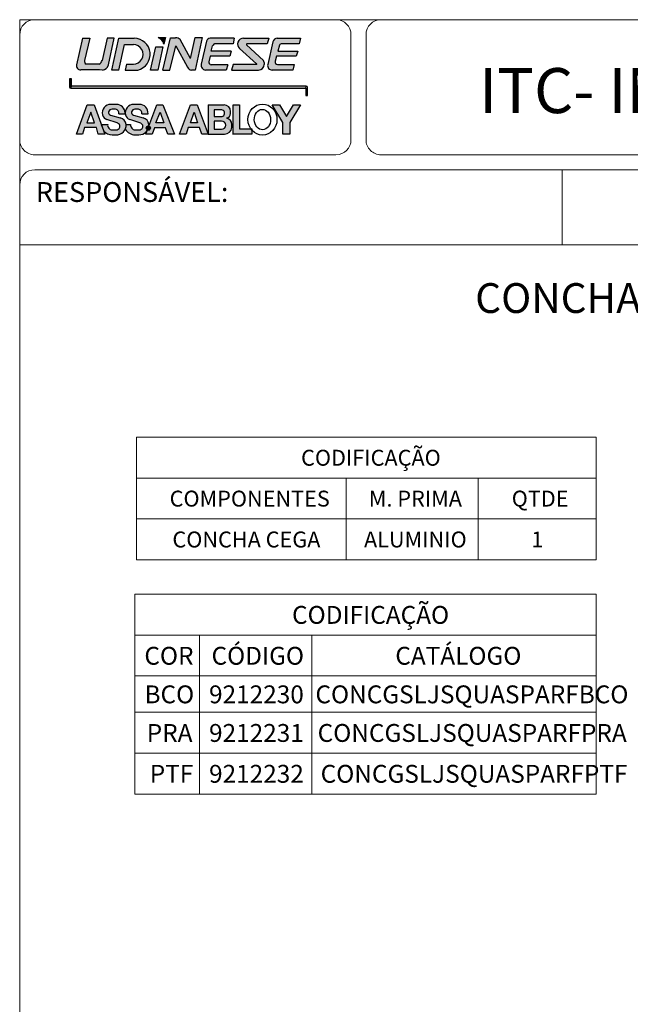
# Paper-space layout 'Folha3(2)' of a CAD drawing. Units: millimetres. Extents: x 10 to 207, y 6 to 273.
# Drawn here: x 10 to 91, y 142 to 273 of the extents above; entities that cross this region are included whole.
import ezdxf

# ---------------------------------------------------------------- set-up
doc = ezdxf.new("R2010")
doc.units = ezdxf.units.MM
doc.styles.add('SLDTEXTSTYLE1', font='TXT', dxfattribs={"width": 0.6302083333333334})
doc.styles.add('SLDTEXTSTYLE2', font='TXT', dxfattribs={"width": 0.7})

# ---------------------------------------------------------------- blocks, each defined once
blk = doc.blocks.new('SW_TABLEANNOTATION_6')
at = {"color": 0, "linetype": 'Continuous', "lineweight": 18}
for p, q in [((0, 0), (0, -5.446537287178948)), ((0, 0), (8.62847252190113, 0)), ((8.62847252190113, 0), (23.55208401381969, 0)), ((23.55208401381969, 0), (61.43059159815311, 0)), ((61.43059159815311, 0), (61.43059159815311, -5.446537287178948)), ((0, -5.446537287178948), (0, -10.8930745743579)), ((0, -5.446537287178948), (8.62847252190113, -5.446537287178948)), ((8.62847252190113, -5.446537287178948), (8.62847252190113, -10.8930745743579)), ((8.62847252190113, -5.446537287178948), (23.55208401381969, -5.446537287178948)), ((23.55208401381969, -5.446537287178948), (23.55208401381969, -10.8930745743579)), ((23.55208401381969, -5.446537287178948), (61.43059159815311, -5.446537287178948)), ((61.43059159815311, -5.446537287178948), (61.43059159815311, -10.8930745743579)), ((0, -10.8930745743579), (0, -15.73216604659658)), ((0, -10.8930745743579), (8.62847252190113, -10.8930745743579)), ((8.62847252190113, -10.8930745743579), (8.62847252190113, -15.73216604659658)), ((8.62847252190113, -10.8930745743579), (23.55208401381969, -10.8930745743579)), ((23.55208401381969, -10.8930745743579), (23.55208401381969, -15.73216604659658)), ((23.55208401381969, -10.8930745743579), (61.43059159815311, -10.8930745743579)), ((61.43059159815311, -10.8930745743579), (61.43059159815311, -15.73216604659658)), ((0, -15.73216604659658), (0, -21.17870333377553)), ((0, -15.73216604659658), (8.62847252190113, -15.73216604659658)), ((8.62847252190113, -15.73216604659658), (8.62847252190113, -21.17870333377553)), ((8.62847252190113, -15.73216604659658), (23.55208401381969, -15.73216604659658)), ((23.55208401381969, -15.73216604659658), (23.55208401381969, -21.17870333377553)), ((23.55208401381969, -15.73216604659658), (61.43059159815311, -15.73216604659658)), ((61.43059159815311, -15.73216604659658), (61.43059159815311, -21.17870333377553)), ((0, -21.17870333377553), (0, -26.62524062095448)), ((0, -21.17870333377553), (8.62847252190113, -21.17870333377553)), ((8.62847252190113, -21.17870333377553), (8.62847252190113, -26.62524062095448)), ((8.62847252190113, -21.17870333377553), (23.55208401381969, -21.17870333377553)), ((23.55208401381969, -21.17870333377553), (23.55208401381969, -26.62524062095448)), ((23.55208401381969, -21.17870333377553), (61.43059159815311, -21.17870333377553)), ((61.43059159815311, -21.17870333377553), (61.43059159815311, -26.62524062095448)), ((0, -26.62524062095448), (8.62847252190113, -26.62524062095448)), ((8.62847252190113, -26.62524062095448), (23.55208401381969, -26.62524062095448)), ((23.55208401381969, -26.62524062095448), (61.43059159815311, -26.62524062095448))]:
    blk.add_line(p, q, dxfattribs=at)
at = {"color": 0, "linetype": 'Continuous', "lineweight": 0, "char_height": 2.38125, "attachment_point": 1, "style": 'SLDTEXTSTYLE2'}
for s, insert in [('CODIFICAÇÃO', (20.93894196301698, -1.563936978953129)), ('CÓDIGO', (10.21652830392122, -7.010474266132078)), ('CATÁLOGO', (34.69053894281387, -7.010474266132078)), ('COR', (1.271527877077454, -7.010474266132078)), ('BCO', (1.289166893810027, -12.15328864584089)), ('9212230', (9.885798893868918, -12.15328864584089)), ('CONCGSLJSQUASPARFBCO', (24.05208401381969, -12.15328864584089)), ('PRA', (1.586823176592582, -17.29610302554971)), ('9212231', (9.885798893868918, -17.29610302554971)), ('CONCGSLJSQUASPARFPRA', (24.34974215924739, -17.29610302554971)), ('PTF', (1.985902816057199, -22.74264031272866)), ('9212232', (9.885798893868918, -22.74264031272866)), ('CONCGSLJSQUASPARFPTF', (24.74882133305072, -22.74264031272866))]:
    blk.add_mtext(s, dxfattribs=dict(at, insert=insert))
blk = doc.blocks.new('SW_TABLEANNOTATION_7')
at = {"color": 0, "linetype": 'Continuous', "lineweight": 18}
for p, q in [((0, 0), (0, -5.446537287178948)), ((0, 0), (27.90277993679047, 0)), ((27.90277993679047, 0), (45.50347444415092, 0)), ((45.50347444415092, 0), (61.22144514502384, 0)), ((61.22144514502384, 0), (61.22144514502384, -5.446537287178948)), ((0, -5.446537287178948), (0, -10.8930745743579)), ((0, -5.446537287178948), (27.90277993679047, -5.446537287178948)), ((27.90277993679047, -5.446537287178948), (27.90277993679047, -10.8930745743579)), ((27.90277993679047, -5.446537287178948), (45.50347444415092, -5.446537287178948)), ((45.50347444415092, -5.446537287178948), (45.50347444415092, -10.8930745743579)), ((45.50347444415092, -5.446537287178948), (61.22144514502384, -5.446537287178948)), ((61.22144514502384, -5.446537287178948), (61.22144514502384, -10.8930745743579)), ((0, -10.8930745743579), (0, -16.33961186153685)), ((0, -10.8930745743579), (27.90277993679047, -10.8930745743579)), ((27.90277993679047, -10.8930745743579), (27.90277993679047, -16.33961186153685)), ((27.90277993679047, -10.8930745743579), (45.50347444415092, -10.8930745743579)), ((45.50347444415092, -10.8930745743579), (45.50347444415092, -16.33961186153685)), ((45.50347444415092, -10.8930745743579), (61.22144514502384, -10.8930745743579)), ((61.22144514502384, -10.8930745743579), (61.22144514502384, -16.33961186153685)), ((0, -16.33961186153685), (27.90277993679047, -16.33961186153685)), ((27.90277993679047, -16.33961186153685), (45.50347444415092, -16.33961186153685)), ((45.50347444415092, -16.33961186153685), (61.22144514502384, -16.33961186153685))]:
    blk.add_line(p, q, dxfattribs=at)
at = {"color": 0, "linetype": 'Continuous', "lineweight": 0, "char_height": 2.116666666666666, "attachment_point": 1, "style": 'SLDTEXTSTYLE2'}
for s, insert in [('CODIFICAÇÃO', (21.92062985987116, -1.684600921581708)), ('COMPONENTES', (4.412670537829399, -7.131138208760657)), ('M. PRIMA', (30.93913033232093, -7.131138208760657)), ('QTDE', (49.97383306079257, -7.131138208760657)), ('CONCHA CEGA', (4.785047762095928, -12.57767549593961)), ('ALUMINIO', (30.29825094714761, -12.57767549593961)), ('1', (52.57458941821653, -12.57767549593961))]:
    blk.add_mtext(s, dxfattribs=dict(at, insert=insert))

psp = doc.layouts.new('Folha3(2)')

# ---------------------------------------------------------------- hatches: boundary and pattern name
h = psp.add_hatch(color=7)
edge = h.paths.add_edge_path(flags=0)
edge.add_line((18.03478026722438, 270.7002071849508), (17.26281037817724, 267.1574168012871))
edge.add_arc((17.8229608594781, 267.0353606652837), 0.5732942194352403, 167.7074622073147, 271.0168977182059)
edge.add_arc((19.09690859725422, 195.263969002698), 71.20940288803499, 88.71480226891128, 91.01689771820742, ccw=False)
edge.add_arc((20.71189455525258, 267.2500592134667), 0.7948009022819319, 268.7148022688901, 351.0868508344607)
edge.add_line((21.49709770754184, 267.1269150544369), (22.27250116401136, 270.6854630600214))
edge.add_line((22.27250116401136, 270.6854630600214), (21.32267657200169, 270.6854630600214))
edge.add_line((21.32267657200169, 270.6854630600214), (20.65193518306485, 267.7180443315651))
edge.add_arc((19.92238432720373, 267.8829485797151), 0.7479557890313745, 298.97061906241424, 347.2631688923659, ccw=False)
edge.add_line((20.28466498354365, 267.2285858451501), (18.52777020596064, 267.2285858451501))
edge.add_arc((18.79781794193891, 267.6238453976099), 0.4787023015586591, 166.6536922192611, 235.6584771867592, ccw=False)
edge.add_line((18.3320441337177, 267.7343472215429), (19.03567523040339, 270.7002071849508))
edge.add_line((19.03567523040339, 270.7002071849508), (18.03478026722438, 270.7002071849508))
h = psp.add_hatch(color=7)
edge = h.paths.add_edge_path(flags=0)
edge.add_arc((24.83121297360625, 268.541698219699), 1.305025806819293, -90.00000000003979, 89.9999999999992, ccw=False)
edge.add_line((24.83121297360536, 267.2366724128797), (23.92704105521981, 267.2366724128797))
edge.add_line((23.92704105521981, 267.2366724128797), (23.74052874485122, 266.45545825353))
edge.add_line((23.74052874485122, 266.45545825353), (25.40176376519965, 266.45545825353))
edge.add_arc((24.92814936775878, 268.5440046392758), 2.141573394230017, 282.7767362723682, 449.4062933728171)
edge.add_line((24.95034024418941, 270.685463060044), (22.88308593107458, 270.685463060044))
edge.add_line((22.88308593107458, 270.685463060044), (21.93701141094861, 266.45545825353))
edge.add_line((21.93701141094861, 266.45545825353), (22.88308593104794, 266.45545825353))
edge.add_line((22.88308593104794, 266.45545825353), (23.64156973557219, 269.8467240265182))
edge.add_line((23.64156973557219, 269.8467240265182), (24.83121297360625, 269.8467240265182))
h = psp.add_hatch(color=7)
edge = h.paths.add_edge_path(flags=0)
edge.add_line((29.08745910004085, 270.7698819711909), (28.13996569445865, 270.769881971191))
edge.add_arc((27.65202960040692, 269.5951878623089), 1.272001525675369, 14.574847779196773, 67.4433260239274, ccw=False)
edge.add_line((28.88309777726818, 269.9152800759596), (29.08745910004085, 270.7698819711909))
h = psp.add_hatch(color=7)
edge = h.paths.add_edge_path(flags=0)
edge.add_arc((32.63869611628467, 267.1498990115245), 0.6982300656115565, 207.1936721057645, 264.0280674355272)
edge.add_line((32.5660513769016, 266.45545825353), (33.06478111660793, 266.45545825353))
edge.add_line((33.06478111660793, 266.45545825353), (34.00008192843818, 270.769881971191))
edge.add_line((34.00008192843818, 270.769881971191), (33.06478111660793, 270.769881971191))
edge.add_line((33.06478111660793, 270.769881971191), (32.41990316765136, 267.9910360456881))
edge.add_line((32.41990316765136, 267.9910360456881), (31.05685650365739, 270.5027116849431))
edge.add_arc((30.49122159627838, 270.0278194716795), 0.7385563368248831, 40.01593694048015, 94.19377315961796)
edge.add_line((30.43721111192233, 270.7643982727889), (29.78014627344605, 270.7643982727889))
edge.add_line((29.78014627344605, 270.7643982727889), (28.75957731356371, 266.45545825353))
edge.add_line((28.75957731356371, 266.45545825353), (29.69666875184864, 266.45545825353))
edge.add_line((29.69666875184864, 266.45545825353), (30.46375117057669, 269.6941537871547))
edge.add_line((30.46375117057669, 269.6941537871547), (32.01764361858984, 266.8308080846231))
h = psp.add_hatch(color=7)
edge = h.paths.add_edge_path(flags=0)
edge.add_line((35.18944961433558, 268.9559992321409), (35.38697861748974, 269.6631289659384))
edge.add_arc((35.7797153718874, 269.5534222234693), 0.4077716611022109, 89.9999999999992, 164.3928719363747, ccw=False)
edge.add_line((35.7797153718874, 269.9611938845716), (38.09701612011962, 269.9611938845716))
edge.add_line((38.09701612011962, 269.9611938845716), (38.25450792604202, 270.6871023198555))
edge.add_line((38.25450792604202, 270.6871023198555), (35.06404803547814, 270.6871023198555))
edge.add_arc((35.06404803547814, 270.1878349989746), 0.4992673208808899, 90, 166.8022057871384)
edge.add_line((34.57796751622156, 270.3018244129515), (33.8583988714213, 267.2333964923056))
edge.add_arc((34.47525020211073, 267.0887403727727), 0.6335857930000013, 166.8022057871416, 268.2259906923874)
edge.add_line((34.45563606081781, 266.45545825353), (37.19448195996267, 266.45545825353))
edge.add_line((37.19448195996267, 266.45545825353), (37.40090978976838, 267.1574168012869))
edge.add_line((37.40090978976838, 267.1574168012869), (35.19827280814403, 267.157416801287))
edge.add_arc((35.19827280814403, 267.4690635078481), 0.3116467065608197, 167.75892224974, 270, ccw=False)
edge.add_line((34.89371165888199, 267.5351405543181), (35.05897939005698, 268.2968896461987))
edge.add_line((35.05897939005698, 268.2968896461987), (37.68455007920013, 268.2968896461987))
edge.add_line((37.68455007920013, 268.2968896461987), (37.86866517613028, 268.9559992321408))
edge.add_line((37.86866517613028, 268.9559992321408), (35.18944961433558, 268.9559992321409))
h = psp.add_hatch(color=7)
edge = h.paths.add_edge_path(flags=0)
edge.add_line((38.97213264570941, 269.3129528364653), (41.24699073203131, 267.2958388965769))
edge.add_arc((41.20035589535986, 267.2432451222701), 0.07029162885581942, -48.43663419312281, 48.43663419318261, ccw=False)
edge.add_line((41.24699073203131, 267.1906513479634), (38.10931587482989, 267.1906513479633))
edge.add_line((38.10931587482989, 267.1906513479633), (37.88937913319013, 266.4413783279157))
edge.add_line((37.88937913319013, 266.4413783279157), (41.49490516428334, 266.4413783279157))
edge.add_arc((41.49490516428334, 267.2015134522578), 0.7601351243420318, 270.0000000000008, 360.0000000000008)
edge.add_line((42.25504028862537, 267.2015134522578), (42.25504028862537, 267.4552926083787))
edge.add_arc((41.88805430942166, 267.4552926083786), 0.3669859792037138, 1.774938650727485e-11, 46.8175732118444)
edge.add_line((42.13919143603084, 267.7228909128773), (39.9069030048792, 269.817861220755))
edge.add_arc((39.96362699610378, 269.878303275186), 0.08289060938547352, 89.9999999999992, 226.817573211925, ccw=False)
edge.add_line((39.96362699610378, 269.9611938845716), (42.63302038085259, 269.9611938845716))
edge.add_line((42.63302038085259, 269.9611938845716), (42.86659230201784, 270.6871023198555))
edge.add_line((42.86659230201784, 270.6871023198555), (39.49362043083637, 270.6871023198555))
edge.add_arc((39.49362043083637, 269.9010756397709), 0.7860266800845418, 90, 228.4366341933572)
h = psp.add_hatch(color=7)
edge = h.paths.add_edge_path(flags=0)
edge.add_arc((44.60230668386045, 269.6002859398348), 0.3609079447365545, 89.9999999999992, 156.2536916165027, ccw=False)
edge.add_line((44.60230668386045, 269.9611938845716), (46.91511907945556, 269.9611938845716))
edge.add_line((46.91511907945556, 269.9611938845716), (47.065814393633, 270.6871023198555))
edge.add_line((47.065814393633, 270.6871023198555), (43.99231408366033, 270.6871023198555))
edge.add_arc((43.99231408366033, 270.0767834888513), 0.6103188310040094, 90, 167.3223162817447)
edge.add_line((43.39687476569154, 270.2107278582543), (42.7205403222969, 267.2041354834583))
edge.add_arc((43.33077551896347, 267.0668627738162), 0.6254844459003837, 167.3223162817466, 270.0000000000008)
edge.add_line((43.33077551896347, 266.4413783279157), (46.05149322363788, 266.4413783279157))
edge.add_line((46.05149322363788, 266.4413783279157), (46.25779527374362, 267.2015134522578))
edge.add_line((46.25779527374362, 267.2015134522578), (44.03908711924986, 267.2015134522578))
edge.add_arc((44.03908711924986, 267.5335520955027), 0.3320386432447198, 164.7055715029294, 270, ccw=False)
edge.add_line((43.7188082643295, 267.6211370011575), (43.90391931886272, 268.2980476644254))
edge.add_line((43.90391931886272, 268.2980476644254), (46.53040638726369, 268.2980476644254))
edge.add_line((46.53040638726369, 268.2980476644254), (46.71064947859769, 268.9571572503536))
edge.add_line((46.71064947859769, 268.9571572503536), (44.05633777786699, 268.9571572503537))
edge.add_line((44.05633777786699, 268.9571572503537), (44.27195413450901, 269.745619135323))
for color, points in [(7, [(27.10128536039148, 266.45545825353), (28.0799494639027, 266.45545825353), (28.7595773135637, 269.5468754532362), (27.83528343802522, 269.5468754532362)]), (256, [(16.56669664976695, 264.3001698515559), (16.48188997356847, 264.0462368507665), (47.77669529011919, 264.0462368507665), (47.86178315878068, 264.3015614453257), (16.56669664976696, 264.3015614453257)]), (256, [(46.13928448634896, 261.7936746655897), (45.21876651719985, 260.2383082595889), (44.27197747308904, 261.7936746655897), (43.33077551896347, 261.7936746655897), (44.75154102308176, 259.4504668989821), (44.75154102308176, 257.9232677621084), (45.67902550177438, 257.9232677621084), (45.67902550177438, 259.4504668989821), (47.06581439363297, 261.7936746655897)])]:
    psp.add_hatch(color=color).paths.add_polyline_path(points, flags=0)
h = psp.add_hatch(color=256)
edge = h.paths.add_edge_path(flags=0)
edge.add_line((16.31374766658944, 265.2860523484559), (16.31374766658944, 264.2159207686757))
edge.add_arc((16.4834386516205, 264.2159207686757), 0.1696909850309156, 180, 269.4770850789322)
edge.add_line((16.48188997356847, 264.0462368507665), (16.56669664976695, 264.3001698515559))
edge.add_line((16.56669664976695, 264.3001698515559), (16.56669664976696, 264.3015614453257))
edge.add_line((16.56669664976696, 264.3015614453257), (16.56669664976696, 265.2860523484559))
edge.add_line((16.56669664976696, 265.2860523484559), (16.31374766658944, 265.2860523484559))
h = psp.add_hatch(color=256)
h.paths.add_polyline_path([(20.13873523164167, 257.9232677621084), (21.02083350856586, 257.9232677621085), (20.87592688918659, 258.3209073402711), (20.55406954594396, 259.2041190164779), (19.60992632447812, 261.7949510565628), (18.6912834176255, 261.7949510565629), (17.26281037817723, 257.9232677621084), (18.03478026722438, 257.9232677621084), (18.33204413371768, 258.7909054115422), (19.92238432720373, 258.7909054115422)], flags=0)
h.paths.add_polyline_path([(18.62458642635556, 259.4262570898667), (19.14936811390666, 260.8540415010428), (19.64105546080184, 259.4262570898668)], flags=0)
h = psp.add_hatch(color=256)
edge = h.paths.add_edge_path(flags=0)
edge.add_arc((22.0488006359828, 259.1145175399379), 0.6484024177036284, 172.0569889840623, 266.08536979765415, ccw=False)
edge.add_line((21.40661898669205, 259.2041190164779), (20.55406954594396, 259.2041190164779))
edge.add_line((20.55406954594396, 259.2041190164779), (20.87592688918659, 258.3209073402711))
edge.add_arc((22.01121404784223, 259.3566800459754), 1.536783013470256, 222.3755813376608, 269.0881454756323)
edge.add_line((21.98675738800982, 257.8200916488173), (22.49232470985485, 257.8200916488173))
edge.add_arc((22.59093817531766, 259.0810729791438), 1.264831423946627, 265.5283564423796, 335.2155205564157)
edge.add_arc((22.59093817531766, 259.0810729791438), 1.264831423946627, 335.2155205564157, 365.580112946361)
edge.add_arc((22.78904706003637, 259.0631379047243), 1.070049117599742, 7.567763998837622, 7.570845461985912)
edge.add_arc((22.78904706003637, 259.0631379047243), 1.070049117599742, 7.570845461985912, 74.79511182071617)
edge.add_line((23.06969045563412, 260.0957290138199), (21.77515444487599, 260.4475652620524))
edge.add_arc((21.86803238718238, 260.7892976489933), 0.3541289827893871, 164.0198653914756, 254.7951118207393, ccw=False)
edge.add_arc((21.98675738800982, 260.7552983469377), 0.4776262635763435, 89.9999999999992, 164.0198653914825, ccw=False)
edge.add_line((21.98675738800982, 261.2329246105142), (22.4629721719688, 261.2329246105142))
edge.add_arc((22.37312472000197, 260.7251382483717), 0.5156738835765453, -11.131721441077275, 79.96596846399359, ccw=False)
edge.add_line((22.87909667648391, 260.6255795548448), (23.72338013827558, 260.6255795548448))
edge.add_line((23.72338013827558, 260.6255795548448), (23.72338013827558, 260.7146718570201))
edge.add_arc((22.56149626291226, 260.7146718570201), 1.161883875363257, 0, 90)
edge.add_line((22.56149626291226, 261.8765557323833), (21.82934126893133, 261.8765557323833))
edge.add_arc((21.82934126893133, 260.740098925323), 1.1364568070604, 90, 192.7888499479118)
edge.add_arc((21.57533375621024, 260.6824418146903), 0.8759876938716616, 192.7888499479098, 251.8134818904939)
edge.add_line((21.3019280297596, 259.8502136317031), (22.65056851356839, 259.4071548183467))
edge.add_arc((22.42491031367122, 258.7202668145189), 0.7230053616559301, 32.62163917600918, 71.81348189050749, ccw=False)
edge.add_line((23.03386075294534, 259.1100309938519), (23.03386075294534, 258.8297593879732))
edge.add_arc((22.49232470985485, 259.0536036329473), 0.5859757093721164, 270, 337.542216356927, ccw=False)
edge.add_line((22.49232470985485, 258.4676279235752), (22.0045341754741, 258.4676279235752))
h = psp.add_hatch(color=256)
edge = h.paths.add_edge_path(flags=0)
edge.add_line((24.46217444922072, 259.2041190164779), (23.84976824875873, 259.2041190164779))
edge.add_arc((22.78904706003637, 259.0631379047243), 1.070049117599742, 7.567763998836824, 7.570845461985073, ccw=False)
edge.add_arc((22.59093817531766, 259.0810729791438), 1.264831423946627, -24.784479443586008, 5.580112946359407, ccw=False)
edge.add_arc((25.04771607403778, 259.356865163577), 1.536783013470412, 211.633478359135, 269.7985515603572)
edge.add_line((25.04231285053804, 257.8200916488173), (25.54788017238308, 257.8200916488173))
edge.add_arc((25.57462834906954, 259.15156120804), 1.331738207040926, 268.8491276386985, 326.2440801459313)
edge.add_line((26.68185174936453, 258.4115726987158), (26.69985752665238, 258.4590732767223))
edge.add_arc((26.81384199349241, 258.7160213870682), 0.2810956956111567, 73.02826643066578, 246.0775003099352, ccw=False)
edge.add_arc((25.57462834906954, 259.15156120804), 1.331738207040926, 352.809752641365, 362.2593417500284)
edge.add_arc((25.84460252256504, 259.0631379047243), 1.070049117599464, 7.567763998839425, 74.7951118207383)
edge.add_line((26.12524591816234, 260.0957290138199), (24.83070990740421, 260.4475652620523))
edge.add_arc((24.92358784971105, 260.7892976489933), 0.3541289827896589, 164.0198653914978, 254.7951118206724, ccw=False)
edge.add_arc((25.04231285053804, 260.7552983469377), 0.4776262635763435, 89.9999999999992, 164.0198653914842, ccw=False)
edge.add_line((25.04231285053804, 261.2329246105142), (25.51852763449747, 261.2329246105142))
edge.add_arc((25.4286801825302, 260.7251382483717), 0.515673883576584, -11.131721441077275, 79.9659684639451, ccw=False)
edge.add_line((25.93465213901214, 260.6255795548448), (26.7789356008038, 260.6255795548448))
edge.add_arc((25.61705172544093, 260.7114993592342), 1.165056373148939, 355.7707493615575, 450.0000000000008)
edge.add_line((25.61705172544093, 261.8765557323833), (24.88489673145955, 261.8765557323833))
edge.add_arc((24.88489673145955, 260.740098925323), 1.136456807060184, 90, 192.7888499479172)
edge.add_arc((24.63088921873846, 260.6824418146903), 0.875987693871445, 192.7888499479167, 251.8134818904955)
edge.add_line((24.35748349228783, 259.8502136317031), (25.70612397609707, 259.4071548183466))
edge.add_arc((25.48046577619945, 258.7202668145189), 0.7230053616561865, 32.6216391759902, 71.81348189047208, ccw=False)
edge.add_line((26.08941621547401, 259.1100309938519), (26.08941621547401, 258.8297593879732))
edge.add_arc((25.54788017238308, 259.0536036329473), 0.5859757093723216, 270, 337.5422163569436, ccw=False)
edge.add_line((25.54788017238308, 258.4676279235752), (25.06008963800233, 258.4676279235752))
edge.add_arc((25.10435609851103, 259.1145175399379), 0.6484024177034085, 172.0569889840569, 266.08536979765415, ccw=False)
h = psp.add_hatch(color=256)
edge = h.paths.add_edge_path(flags=0)
edge.add_arc((26.81384199349241, 258.7160213870682), 0.2810956956111567, -111.75781338780502, 72.40263238047203, ccw=False)
edge.add_arc((25.57462834906954, 259.15156120804), 1.331738207040926, 326.24408014593047, 328.46070040150056, ccw=False)
edge.add_line((26.68185174936453, 258.4115726987158), (26.49675273991836, 257.9232677621084))
edge.add_line((26.49675273991836, 257.9232677621084), (27.33756269053578, 257.9232677621084))
edge.add_line((27.33756269053578, 257.9232677621084), (27.65202960040688, 258.7528548298586))
edge.add_line((27.65202960040688, 258.7528548298586), (29.08745910004085, 258.7528548298586))
edge.add_line((29.08745910004085, 258.7528548298586), (29.41911338183235, 257.9232677621084))
edge.add_line((29.41911338183235, 257.9232677621084), (30.30740802629073, 257.9232677621084))
edge.add_line((30.30740802629073, 257.9232677621084), (28.75957731356372, 261.7949510565628))
edge.add_line((28.75957731356372, 261.7949510565628), (27.96436997858865, 261.7949510565629))
edge.add_line((27.96436997858865, 261.7949510565629), (26.89882455811974, 258.9839630855783))
h.paths.add_polyline_path([(28.38902861850788, 260.8540415010428), (28.88309777726815, 259.4262570898668), (27.83528343802523, 259.4262570898667)], flags=0)
h = psp.add_hatch(color=256)
h.paths.add_polyline_path([(30.99159957763811, 257.9232677621084), (31.83683209925604, 257.9232677621085), (32.10989582513302, 258.7788357580252), (33.61915884597588, 258.7788357580251), (33.9409609282667, 257.9232677621084), (34.77987063838406, 257.9232677621084), (33.3236266553555, 261.7949510565628), (32.41990316765142, 261.7949510565629)], flags=0)
h.paths.add_polyline_path([(32.90377641297816, 260.8540415010428), (33.38764965830487, 259.4262570898668), (32.41990316765143, 259.4262570898668)], flags=0)
h = psp.add_hatch(color=256)
edge = h.paths.add_edge_path(flags=0)
edge.add_line((34.77987063838406, 257.9232677621084), (36.95321123949802, 257.9232677621084))
edge.add_arc((36.95321123949802, 258.9373877592411), 1.014119997132617, 270.0000000000008, 351.0052235615974)
edge.add_line((37.95486019571703, 258.7788357580251), (37.95486019571703, 259.2041190164779))
edge.add_arc((37.12826735749941, 259.2041190164779), 0.8265928382174673, 0, 79.93505949432527)
edge.add_line((37.27272625331646, 260.0179908415287), (37.27272625331646, 260.0616704824777))
edge.add_arc((37.08493079347941, 260.7348185873754), 0.6988529930269587, 285.5880866537498, 352.3471735812967)
edge.add_line((37.77755922816184, 260.6417521738201), (37.77755922816184, 260.9284756434939))
edge.add_arc((36.91236020606603, 260.9284756434939), 0.8651990220958083, 0, 90)
edge.add_line((36.91236020606603, 261.7936746655897), (34.77987063838406, 261.7936746655897))
edge.add_line((34.77987063838406, 261.7936746655897), (34.77987063838406, 257.9232677621084))
edge = h.paths.add_edge_path(flags=0)
edge.add_arc((36.58190548414731, 259.102624664692), 0.5517768147976221, -90.0000000000008, 89.9999999999992, ccw=False)
edge.add_line((36.58190548414731, 258.5508478498944), (35.58180854901638, 258.5508478498944))
edge.add_line((35.58180854901638, 258.5508478498944), (35.58180854901638, 259.6544014794896))
edge.add_line((35.58180854901638, 259.6544014794896), (36.58190548414731, 259.6544014794896))
edge = h.paths.add_edge_path(flags=0)
edge.add_arc((36.5274998739139, 260.6966818777591), 0.458373618170271, -90.0000000000008, 96.31672358391648, ccw=False)
edge.add_line((36.5274998739139, 260.2383082595889), (35.58180854901638, 260.2383082595889))
edge.add_line((35.58180854901638, 260.2383082595889), (35.58180854901638, 261.1522726563796))
edge.add_line((35.58180854901638, 261.1522726563796), (36.47706757998892, 261.1522726563796))
h = psp.add_hatch(color=256)
edge = h.paths.add_edge_path(flags=0)
edge.add_ellipse((42.0210657184833, 259.8466736196359), major_axis=(0, -2.074329288377141), ratio=0.9311589483714064, start_angle=305.76101711835076, end_angle=313.2535286632153, ccw=False)
edge.add_line((40.45370302068321, 258.6344237425521), (38.97213264570942, 258.6344237425521))
edge.add_line((38.97213264570942, 258.6344237425521), (38.97213264570942, 261.7936746655897))
edge.add_line((38.97213264570942, 261.7936746655897), (38.10931587482991, 261.7936746655897))
edge.add_line((38.10931587482991, 261.7936746655897), (38.10931587482991, 257.9232677621084))
edge.add_line((38.10931587482991, 257.9232677621084), (40.61427664581052, 257.9232677621084))
edge.add_line((40.61427664581052, 257.9232677621084), (40.61427664581052, 258.4252854272723))
h = psp.add_hatch(color=256)
edge = h.paths.add_edge_path(flags=0)
edge.add_arc((25.57462834906954, 259.15156120804), 1.331738207040926, 352.2360525444764, 352.809752641365)
edge.add_arc((26.81384199349241, 258.7160213870682), 0.2810956956111567, 73.02826643066662, 246.077500309936)
edge.add_line((26.69985752665238, 258.4590732767223), (26.89415856709919, 258.9716538546628))
h = psp.add_hatch(color=256)
edge = h.paths.add_edge_path(flags=0)
edge.add_line((26.89415856709919, 258.9716538546628), (26.69985752665238, 258.4590732767223))
edge.add_arc((26.81384199349241, 258.7160213870682), 0.2810956956111567, 246.077500309936, 248.2421866121966)
edge.add_arc((25.57462834906954, 259.15156120804), 1.331738207040926, 328.4607004015014, 352.2360525444764)
h = psp.add_hatch(color=256)
edge = h.paths.add_edge_path(flags=0)
edge.add_arc((25.57462834906954, 259.15156120804), 1.331738207040926, 328.46070040150056, 352.2360525444756, ccw=False)
edge.add_arc((26.81384199349241, 258.7160213870682), 0.2810956956111567, 248.2421866121966, 432.4026323804736)
edge.add_line((26.89882455811974, 258.9839630855783), (26.89415856709919, 258.9716538546628))
h = psp.add_hatch(color=256)
edge = h.paths.add_edge_path(flags=0)
edge.add_line((40.61427664581052, 258.6344237425521), (40.45370302068321, 258.6344237425521))
edge.add_ellipse((42.0210657184833, 259.8466736196359), major_axis=(0, -2.074329288377141), ratio=0.9311589483714064, start_angle=305.7610171183515, end_angle=313.2535286632161)
edge.add_line((40.61427664581052, 258.4252854272723), (40.61427664581052, 258.6344237425521))

# ---------------------------------------------------------------- linework, layer by layer
at = {"color": 7, "linetype": 'Continuous', "lineweight": 18, "true_color": 0xffffff}
for q in [(206.5388365429941, 273.1601986875731), (9.688836542994215, 6.460198687573084)]:
    psp.add_line((9.688836542994183, 273.1601986875731), q, dxfattribs=at)
at = {"color": 250, "linetype": 'Continuous', "lineweight": 18, "true_color": 0x191924}
for p, q in [((51.81168635225353, 273.1601986875731), (11.68883654299418, 273.1601986875731)), ((57.81168635225353, 273.1601986875731), (173.6888365429942, 273.1601986875731)), ((9.688836542994183, 271.1601986875731), (9.688836542994183, 257.1601986875732)), ((9.688836542994183, 9.072169615641931), (9.688836542994183, 271.0721696156419)), ((53.81168635225353, 257.1601986875732), (53.81168635225353, 271.1601986875731)), ((55.81168635225353, 257.1601986875732), (55.81168635225353, 271.1601986875731)), ((11.68883654299418, 255.1601986875732), (51.81168635225353, 255.1601986875732)), ((173.6888365429942, 255.1601986875732), (57.81168635225353, 255.1601986875732)), ((173.6888365429942, 253.1601986875732), (11.68883654299418, 253.1601986875732)), ((81.92345197633244, 253.1601986875732), (81.92345197633244, 243.1601986875732)), ((200.6888365429942, 243.1601986875732), (9.688836542994183, 243.1601986875732))]:
    psp.add_line(p, q, dxfattribs=at)
at = {"color": 7, "linetype": 'Continuous', "lineweight": 25}
for p, q in [((18.03478026722438, 270.7002071849508), (17.26281037817723, 267.1574168012871)), ((18.03478026722438, 270.7002071849508), (19.0356752304034, 270.7002071849508)), ((19.0356752304034, 270.7002071849508), (18.3320441337177, 267.7343472215429)), ((21.32267657200171, 270.6854630600214), (20.65193518306485, 267.7180443315651)), ((22.27250116401136, 270.6854630600214), (21.32267657200171, 270.6854630600214)), ((21.49709770754183, 267.1269150544369), (22.27250116401136, 270.6854630600214)), ((21.93701141094862, 266.45545825353), (22.88308593107458, 270.685463060044)), ((22.88308593107458, 270.685463060044), (24.95034024418941, 270.685463060044)), ((28.13996569445865, 270.769881971191), (29.08745910004085, 270.769881971191)), ((28.75957731356371, 266.45545825353), (29.78014627344605, 270.7643982727889)), ((29.08745910004085, 270.769881971191), (28.88309777726817, 269.9152800759596)), ((29.78014627344605, 270.7643982727889), (30.43721111192233, 270.7643982727889)), ((32.41990316765142, 267.991036045688), (31.05685650365741, 270.5027116849432)), ((32.41990316765142, 267.991036045688), (33.06478111660793, 270.769881971191)), ((34.00008192843818, 270.769881971191), (33.06478111660793, 266.45545825353)), ((33.06478111660793, 270.769881971191), (34.00008192843818, 270.769881971191)), ((38.25450792604202, 270.6871023198555), (35.06404803547814, 270.6871023198555)), ((38.25450792604202, 270.6871023198555), (38.09701612011962, 269.9611938845716)), ((39.49362043083637, 270.6871023198555), (42.86659230201784, 270.6871023198555)), ((42.86659230201784, 270.6871023198555), (42.63302038085259, 269.9611938845716)), ((43.99231408366033, 270.6871023198555), (47.065814393633, 270.6871023198555)), ((47.065814393633, 270.6871023198555), (46.91511907945556, 269.9611938845716)), ((22.88308593104793, 266.45545825353), (23.64156973557219, 269.8467240265182)), ((23.64156973557219, 269.8467240265182), (24.83121297360625, 269.8467240265182)), ((27.10128536039147, 266.45545825353), (27.83528343802522, 269.5468754532362)), ((27.83528343802522, 269.5468754532362), (28.75957731356371, 269.5468754532362)), ((28.75957731356371, 269.5468754532362), (28.07994946390269, 266.45545825353)), ((29.69666875184862, 266.45545825353), (30.46375117057665, 269.6941537871547)), ((30.46375117057665, 269.6941537871547), (32.01764361858983, 266.8308080846231)), ((34.57796751622156, 270.3018244129515), (33.85839887142128, 267.2333964923055)), ((35.18944961433557, 268.9559992321408), (35.38697861748974, 269.6631289659384)), ((38.09701612011962, 269.9611938845716), (35.7797153718874, 269.9611938845716)), ((38.97213264570942, 269.3129528364652), (41.24699073203131, 267.2958388965769)), ((39.9069030048792, 269.817861220755), (42.13919143603084, 267.7228909128773)), ((42.63302038085259, 269.9611938845716), (39.96362699610378, 269.9611938845716)), ((43.39687476569154, 270.2107278582544), (42.72054032229688, 267.2041354834583)), ((44.27195413450902, 269.7456191353231), (44.05633777786699, 268.9571572503537)), ((46.91511907945556, 269.9611938845716), (44.60230668386045, 269.9611938845716)), ((35.05897939005698, 268.2968896461987), (34.893711658882, 267.5351405543181)), ((37.68455007920013, 268.2968896461987), (35.05897939005698, 268.2968896461987)), ((37.8686651761303, 268.9559992321408), (35.18944961433557, 268.9559992321408)), ((37.8686651761303, 268.9559992321408), (37.68455007920013, 268.2968896461987)), ((43.90391931886273, 268.2980476644254), (43.7188082643295, 267.6211370011575)), ((46.53040638726369, 268.2980476644254), (43.90391931886273, 268.2980476644254)), ((44.05633777786699, 268.9571572503537), (46.71064947859771, 268.9571572503537)), ((46.71064947859771, 268.9571572503537), (46.53040638726369, 268.2980476644254)), ((20.28466498354365, 267.2285858451501), (18.52777020596064, 267.2285858451501)), ((22.88308593104793, 266.45545825353), (21.93701141094862, 266.45545825353)), ((23.92704105521981, 267.2366724128797), (23.74052874485122, 266.45545825353)), ((23.74052874485122, 266.45545825353), (25.40176376519965, 266.45545825353)), ((23.92704105521981, 267.2366724128797), (24.83121297360536, 267.2366724128797)), ((28.07994946390269, 266.45545825353), (27.10128536039147, 266.45545825353)), ((28.75957731356371, 266.45545825353), (29.69666875184862, 266.45545825353)), ((33.06478111660793, 266.45545825353), (32.5660513769016, 266.45545825353)), ((37.19448195996267, 266.45545825353), (34.45563606081781, 266.45545825353)), ((37.4009097897684, 267.157416801287), (35.19827280814403, 267.157416801287)), ((37.4009097897684, 267.157416801287), (37.19448195996267, 266.45545825353)), ((38.10931587482991, 267.1906513479634), (37.88937913319013, 266.4413783279157)), ((37.88937913319013, 266.4413783279157), (41.49490516428334, 266.4413783279157)), ((41.24699073203131, 267.1906513479634), (38.10931587482991, 267.1906513479634)), ((42.25504028862537, 267.4552926083787), (42.25504028862537, 267.2015134522578)), ((46.05149322363788, 266.4413783279157), (43.33077551896347, 266.4413783279157)), ((44.03908711924986, 267.2015134522578), (46.25779527374363, 267.2015134522578)), ((46.25779527374363, 267.2015134522578), (46.05149322363788, 266.4413783279157)), ((16.56669664976696, 265.2860523484559), (16.31374766658944, 265.2860523484559)), ((16.31374766658944, 265.2860523484559), (16.31374766658944, 264.2159207686757)), ((16.56669664976696, 264.3001698515559), (16.56669664976696, 265.2860523484559)), ((16.48188997356848, 264.0462368507665), (16.56669664976696, 264.3001698515559)), ((16.48188997356848, 264.0462368507665), (47.77669529011919, 264.0462368507665)), ((47.8617831587807, 264.3015614453257), (16.56669664976696, 264.3015614453257)), ((47.77669529011919, 264.0462368507665), (47.8617831587807, 264.3015614453257)), ((47.77669529011919, 264.0462368507665), (47.77669529011919, 263.0774381979941)), ((48.02040125543361, 263.0774381979941), (48.02040125543361, 264.1447022529932)), ((47.77669529011919, 263.0774381979941), (48.02040125543361, 263.0774381979941)), ((34.77987063838406, 261.7936746655897), (36.91236020606603, 261.7936746655897)), ((23.72338013827558, 260.6255795548448), (23.72338013827558, 260.7146718570201)), ((32.41990316765142, 259.4262570898667), (32.90377641297815, 260.8540415010428)), ((32.90377641297815, 260.8540415010428), (33.38764965830487, 259.4262570898667)), ((37.77755922816184, 260.6417521738201), (37.77755922816184, 260.9284756434939)), ((20.55406954594397, 259.2041190164779), (20.8759268891866, 258.3209073402711)), ((33.38764965830487, 259.4262570898667), (32.41990316765142, 259.4262570898667))]:
    psp.add_line(p, q, dxfattribs=at)
at = {"color": 7, "linetype": 'Continuous', "lineweight": 25, "true_color": 0xffffff}
for p, q in [((17.26281037817723, 257.9232677621084), (18.6912834176255, 261.7949510565629)), ((18.6912834176255, 261.7949510565629), (19.60992632447811, 261.7949510565629)), ((19.60992632447811, 261.7949510565629), (21.02083350856588, 257.9232677621084)), ((22.56149626291226, 261.8765557323833), (21.82934126893133, 261.8765557323833)), ((22.4629721719688, 261.2329246105142), (21.98675738800982, 261.2329246105142)), ((25.61705172544093, 261.8765557323833), (24.88489673145955, 261.8765557323833)), ((25.51852763449747, 261.2329246105142), (25.04231285053804, 261.2329246105142)), ((26.49675273991836, 257.9232677621084), (27.96436997858865, 261.7949510565629)), ((27.96436997858865, 261.7949510565629), (28.75957731356371, 261.7949510565629)), ((28.75957731356371, 261.7949510565629), (30.30740802629073, 257.9232677621084)), ((30.99159957763808, 257.9232677621084), (32.41990316765142, 261.7949510565629)), ((32.41990316765142, 261.7949510565629), (33.32362665535549, 261.7949510565629)), ((33.32362665535549, 261.7949510565629), (34.77987063838406, 257.9232677621084)), ((34.77987063838406, 261.7936746655897), (34.77987063838406, 257.9232677621084)), ((36.47706757998892, 261.1522726563796), (35.58180854901638, 261.1522726563796)), ((35.58180854901638, 261.1522726563796), (35.58180854901638, 260.2383082595889)), ((38.10931587482991, 261.7936746655897), (38.97213264570942, 261.7936746655897)), ((38.10931587482991, 257.8788955059547), (38.10931587482991, 261.7936746655897)), ((38.97213264570942, 261.7936746655897), (38.97213264570942, 258.6344237425521)), ((43.33077551896347, 261.7936746655897), (44.27197747308897, 261.7936746655897)), ((44.75154102308176, 259.4504668989821), (43.33077551896347, 261.7936746655897)), ((44.27197747308897, 261.7936746655897), (45.2187665171998, 260.2383082595889)), ((45.2187665171998, 260.2383082595889), (46.13928448634896, 261.7936746655897)), ((47.065814393633, 261.7936746655897), (45.67902550177438, 259.4504668989821)), ((46.13928448634896, 261.7936746655897), (47.065814393633, 261.7936746655897)), ((19.14936811390666, 260.8540415010428), (18.62458642635556, 259.4262570898667)), ((19.64105546080186, 259.4262570898667), (19.14936811390666, 260.8540415010428)), ((22.65056851356839, 259.4071548183466), (21.30192802975961, 259.8502136317031)), ((21.77515444487599, 260.4475652620523), (23.06969045563412, 260.0957290138199)), ((22.87909667648391, 260.6255795548448), (23.72338013827558, 260.6255795548448)), ((25.70612397609706, 259.4071548183466), (24.35748349228784, 259.8502136317031)), ((24.83070990740422, 260.4475652620523), (26.12524591816235, 260.0957290138199)), ((25.93465213901214, 260.6255795548448), (26.7789356008038, 260.6255795548448)), ((27.83528343802522, 259.4262570898667), (28.3890286185079, 260.8540415010428)), ((28.3890286185079, 260.8540415010428), (28.88309777726817, 259.4262570898667)), ((35.58180854901638, 260.2383082595889), (36.5274998739139, 260.2383082595889)), ((37.27272625331646, 260.0179908415287), (37.27272625331646, 260.0616704824777)), ((18.3320441337177, 258.7909054115422), (18.03478026722438, 257.9232677621084)), ((19.92238432720373, 258.7909054115422), (18.3320441337177, 258.7909054115422)), ((18.62458642635556, 259.4262570898667), (19.64105546080186, 259.4262570898667)), ((20.13873523164167, 257.9232677621084), (19.92238432720373, 258.7909054115422)), ((20.55406954594397, 259.2041190164779), (21.40661898669205, 259.2041190164779)), ((23.03386075294534, 258.8297593879732), (23.03386075294534, 259.1100309938519)), ((23.84976824875873, 259.2041190164779), (24.46217444922072, 259.2041190164779)), ((26.08941621547401, 258.8297593879732), (26.08941621547401, 259.1100309938519)), ((27.65202960040692, 258.7528548298586), (27.33756269053578, 257.9232677621084)), ((29.08745910004085, 258.7528548298586), (27.65202960040692, 258.7528548298586)), ((28.88309777726817, 259.4262570898667), (27.83528343802522, 259.4262570898667)), ((29.41911338183234, 257.9232677621084), (29.08745910004085, 258.7528548298586)), ((32.10989582513302, 258.7788357580251), (31.83683209925603, 257.9232677621084)), ((33.61915884597588, 258.7788357580251), (32.10989582513302, 258.7788357580251)), ((33.9409609282667, 257.9232677621084), (33.61915884597588, 258.7788357580251)), ((36.58190548414731, 259.6544014794896), (35.58180854901638, 259.6544014794896)), ((35.58180854901638, 259.6544014794896), (35.58180854901638, 258.5508478498944)), ((35.58180854901638, 258.5508478498944), (36.58190548414731, 258.5508478498944)), ((37.95486019571703, 258.7788357580251), (37.95486019571703, 259.2041190164779)), ((38.97213264570942, 258.6344237425521), (40.61427664581052, 258.6344237425521)), ((40.61427664581052, 258.6344237425521), (40.61427664581052, 257.9232677621084)), ((44.75154102308176, 257.9232677621084), (44.75154102308176, 259.4504668989821)), ((45.67902550177438, 259.4504668989821), (45.67902550177438, 257.9232677621084)), ((18.03478026722438, 257.9232677621084), (17.26281037817723, 257.9232677621084)), ((21.02083350856588, 257.9232677621084), (20.13873523164167, 257.9232677621084)), ((21.98675738800982, 257.8200916488173), (22.49232470985485, 257.8200916488173)), ((22.0045341754741, 258.4676279235752), (22.49232470985485, 258.4676279235752)), ((25.04231285053804, 257.8200916488173), (25.54788017238308, 257.8200916488173)), ((25.06008963800233, 258.4676279235752), (25.54788017238308, 258.4676279235752)), ((27.33756269053578, 257.9232677621084), (26.49675273991836, 257.9232677621084)), ((30.30740802629073, 257.9232677621084), (29.41911338183234, 257.9232677621084)), ((31.83683209925603, 257.9232677621084), (30.99159957763808, 257.9232677621084)), ((34.77987063838406, 257.9232677621084), (33.9409609282667, 257.9232677621084)), ((34.77987063838406, 257.9232677621084), (36.95321123949802, 257.9232677621084)), ((40.61427664581052, 257.9232677621084), (38.10892290606277, 257.9232677621084)), ((45.67902550177438, 257.9232677621084), (44.75154102308176, 257.9232677621084))]:
    psp.add_line(p, q, dxfattribs=at)
at = {"color": 7, "linetype": 'Continuous', "lineweight": 25}
psp.add_circle((26.81384199349241, 258.7160213870682), 0.2810956956111573, dxfattribs=at)
at = {"color": 250, "linetype": 'Continuous', "lineweight": 18, "true_color": 0x191924}
for centre, radius, start, end in [((11.68883654299418, 271.1601986875731), 2.000000000000002, 90, 180), ((51.81168635225353, 271.1601986875731), 2, 0, 90), ((57.81168635225353, 271.1601986875731), 2, 90, 180), ((11.68883654299418, 257.1601986875732), 2.000000000000028, 180, 270.0000000000008), ((51.81168635225353, 257.1601986875732), 2.000000000000028, 270.0000000000008, 0), ((57.81168635225353, 257.1601986875732), 2.000000000000028, 180, 270.0000000000008), ((11.68883654299418, 251.1601986875732), 2.000000000000002, 90, 180)]:
    psp.add_arc(centre, radius, start, end, dxfattribs=at)
at = {"color": 7, "linetype": 'Continuous', "lineweight": 25}
for centre, radius, start, end in [((24.92814936775878, 268.5440046392758), 2.141573394230041, 282.7767362723702, 89.40629337281621), ((27.65202960040692, 269.5951878623089), 1.272001525675417, 14.57484777919779, 67.4433260239282), ((30.49122159627838, 270.0278194716795), 0.7385563368248773, 40.01593694048211, 94.19377315961796), ((35.06404803547814, 270.1878349989746), 0.4992673208809038, 90, 166.8022057871387), ((39.49362043083637, 269.9010756397709), 0.786026680084553, 90, 228.4366341933608), ((43.99231408366033, 270.0767834888513), 0.6103188310041787, 90, 167.3223162817395), ((24.83121297360625, 268.541698219699), 1.305025806819344, 269.9999999999619, 90), ((35.7797153718874, 269.5534222234693), 0.4077716611022879, 90, 164.3928719363678), ((39.96362699610378, 269.878303275186), 0.08289060938557213, 90, 226.8175732119258), ((44.60230668386045, 269.6002859398348), 0.3609079447367662, 90, 156.2536916164948), ((18.79781794193891, 267.6238453976099), 0.4787023015588023, 166.653692219262, 235.6584771867601), ((19.92238432720373, 267.8829485797151), 0.7479557890314324, 298.970619062415, 347.2631688923668), ((41.88805430942166, 267.4552926083786), 0.3669859792037599, 1.774938650727485e-11, 46.8175732118444), ((17.8229608594781, 267.0353606652837), 0.5732942194353985, 167.7074622073148, 271.0168977182055), ((19.09690859725422, 195.263969002698), 71.20940288803516, 88.7148022689121, 91.01689771820823), ((20.71189455525258, 267.2500592134667), 0.7948009022819409, 268.7148022688901, 351.0868508344565), ((32.63869611628467, 267.1498990115245), 0.6982300656116491, 207.1936721057639, 264.0280674355272), ((34.47525020211073, 267.0887403727727), 0.6335857930001619, 166.802205787147, 268.2259906923874), ((35.19827280814403, 267.4690635078481), 0.3116467065611346, 167.7589222497406, 270.0000000000008), ((41.20035589535986, 267.2432451222701), 0.0702916288558274, 311.5633658068789, 48.43663419315266), ((41.49490516428334, 267.2015134522578), 0.7601351243420709, 270.0000000000008, 0), ((43.33077551896347, 267.0668627738162), 0.6254844459004971, 167.322316281752, 270.0000000000008), ((44.03908711924986, 267.5335520955027), 0.3320386432449141, 164.7055715029299, 270.0000000000008), ((16.4834386516205, 264.2159207686757), 0.1696909850310568, 180, 269.4770850789334), ((47.8617831587807, 264.1429433486726), 0.1586180966530719, 0, 90), ((36.91236020606603, 260.9284756434939), 0.8651990220958083, 0, 90)]:
    psp.add_arc(centre, radius, start, end, dxfattribs=at)
at = {"color": 7, "linetype": 'Continuous', "lineweight": 25, "true_color": 0xffffff}
for centre, radius, start, end in [((21.82934126893133, 260.740098925323), 1.136456807060484, 90, 192.7888499479123), ((21.98675738800982, 260.7552983469377), 0.4776262635764965, 90, 164.019865391482), ((22.37312472000197, 260.7251382483717), 0.5156738835765741, 348.8682785589243, 79.9659684639945), ((22.56149626291226, 260.7146718570201), 1.161883875363312, 0, 90), ((24.88489673145955, 260.740098925323), 1.136456807060313, 90, 192.7888499479172), ((25.04231285053804, 260.7552983469377), 0.4776262635764965, 90, 164.019865391482), ((25.4286801825302, 260.7251382483717), 0.5156738835765741, 348.8682785589243, 79.96596846394593), ((25.61705172544093, 260.7114993592342), 1.165056373149127, 355.7707493615575, 90), ((36.5274998739139, 260.6966818777591), 0.4583736181702743, 270.0000000000008, 96.31672358391732), ((21.57533375621024, 260.6824418146903), 0.8759876938718777, 192.7888499479104, 251.8134818904958), ((21.86803238718238, 260.7892976489933), 0.3541289827894418, 164.0198653914747, 254.7951118207431), ((22.78904706003637, 259.0631379047243), 1.070049117599786, 7.567763998836719, 74.79511182071518), ((24.63088921873846, 260.6824418146903), 0.8759876938714697, 192.7888499479168, 251.8134818904958), ((24.92358784971105, 260.7892976489933), 0.3541289827897643, 164.0198653914945, 254.7951118206738), ((25.84460252256504, 259.0631379047243), 1.070049117599611, 7.567763998839852, 74.79511182073813), ((37.08493079347941, 260.7348185873754), 0.6988529930270166, 285.5880866537498, 352.3471735812967), ((37.12826735749941, 259.2041190164779), 0.8265928382176213, 0, 79.93505949432527), ((22.0488006359828, 259.1145175399379), 0.6484024177036493, 172.0569889840632, 266.085369797655), ((22.59093817531766, 259.0810729791438), 1.264831423946752, 265.5283564423796, 5.580112946359658), ((22.49232470985485, 259.0536036329473), 0.5859757093721214, 270.0000000000008, 337.5422163569278), ((22.42491031367122, 258.7202668145189), 0.7230053616559508, 32.62163917601001, 71.81348189050665), ((25.04771607403778, 259.356865163577), 1.536783013470477, 211.6334783591357, 269.7985515603572), ((25.10435609851103, 259.1145175399379), 0.6484024177036091, 172.0569889840578, 266.085369797655), ((25.57462834906954, 259.15156120804), 1.331738207040969, 268.8491276386985, 2.259341750027736), ((25.54788017238308, 259.0536036329473), 0.585975709372518, 270.0000000000008, 337.5422163569443), ((25.48046577619945, 258.7202668145189), 0.7230053616563248, 32.62163917599104, 71.81348189047321), ((36.58190548414731, 259.102624664692), 0.5517768147976767, 270.0000000000008, 90), ((36.95321123949802, 258.9373877592411), 1.014119997132639, 270.0000000000008, 351.0052235615974), ((22.01121404784223, 259.3566800459754), 1.53678301347035, 222.3755813376612, 269.0881454756323)]:
    psp.add_arc(centre, radius, start, end, dxfattribs=at)
for major_axis, ratio in [((0, -2.074329288377101), 0.9311589483714231), ((0.02653369580984588, -1.359239788981768), 0.7975705451141736)]:
    psp.add_ellipse((42.0210657184833, 259.8466736196359), major_axis=major_axis, ratio=ratio, dxfattribs=at)

# ---------------------------------------------------------------- block references
at = {"color": 7, "linetype": 'Continuous', "lineweight": 0}
for name, p in [('SW_TABLEANNOTATION_7', (25.24701942557878, 217.5228512673403)), ('SW_TABLEANNOTATION_6', (25.02170212765959, 196.5905957446809))]:
    psp.add_blockref(name, p, dxfattribs=at)

# ---------------------------------------------------------------- texts
at = {"color": 250, "linetype": 'Continuous', "lineweight": 18, "true_color": 0x191924, "style": 'SLDTEXTSTYLE1'}
for s, insert, char_height, attachment_point in [('ITC- INFORME TÉCNICO', (115.4735346976673, 266.7128772412238), 6, 2), ('RESPONSÁVEL:', (11.8312801332625, 251.5151971055633), 2.645833333333333, 1)]:
    psp.add_mtext(s, dxfattribs=dict(at, insert=insert, char_height=char_height, attachment_point=attachment_point))
at = {"color": 179, "linetype": 'Continuous', "lineweight": 18, "true_color": 0x212142, "insert": (70.34995078871142, 238.0484780756374), "char_height": 3.968749999999999, "attachment_point": 1, "style": 'SLDTEXTSTYLE2'}
psp.add_mtext('CONCHA CEGA TOUCH JANELA SQUARE', dxfattribs=at)

doc.saveas('drawing.dxf')
